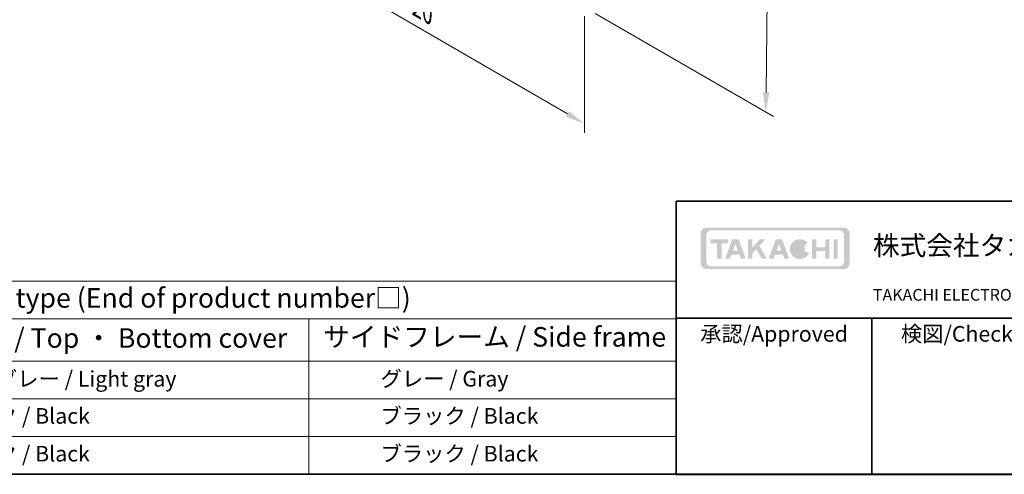
# Model space of a CAD drawing. Units: millimetres. Extents: x 0 to 10236, y 0 to 1405.
# Drawn here: x 378 to 756, y 0 to 175 of the extents above; entities that cross this region are included whole.
import ezdxf
from ezdxf.enums import TextEntityAlignment as Align

# ---------------------------------------------------------------- set-up
doc = ezdxf.new("R2010")
doc.units = ezdxf.units.MM
for name, color, linetype, lineweight in [('Border (ISO)', 7, 'Continuous', 35), ('Dimension (ISO)', 7, 'Continuous', 18), ('Symbol (ISO)', 7, 'Continuous', 18), ('Title (ISO)', 7, 'Continuous', 35)]:
    doc.layers.add(name, color=color, linetype=linetype, lineweight=lineweight)
doc.layers.add('Hatch (ISO)', color=1, linetype='Continuous', lineweight=18, true_color=0xff0000)
doc.styles.add('Note Text (TK)', font='MS PGothic.ttf')
doc.styles.add('Note Text (TK2)', font='MS PGothic.ttf')
doc.styles.add('文字スタイル67', font='arial.ttf')
doc.dimstyles.new('Default - Method 1b (TK)', dxfattribs={"dimscale": 3, "dimtxt": 2.5, "dimasz": 2.5, "dimexe": 1, "dimexo": 1.5, "dimgap": 1, "dimtad": 1, "dimtoh": 1, "dimrnd": 1e-08, "dimdsep": 46, "dimtxsty": 'Note Text (TK)', "dimcen": 0.09, "dimdle": 5, "dimclrd": 100, "dimclre": 100, "dimclrt": 7, "dimadec": 1, "dimazin": 1, "dimtfac": 1, "dimtmove": 0, "dimatfit": 3, "dimfxl": 0, "dimtolj": 1, "dimlwd": -1, "dimlwe": -1, "dimarcsym": 0})

# ---------------------------------------------------------------- blocks, each defined once
blk = doc.blocks.new('図面枠 tk図枠')
at = {"layer": 'Border (ISO)'}
blk.add_line((14.5, 8), (405.5, 8), dxfattribs=at)
blk = doc.blocks.new('表題欄 tk表題欄')
at = {"layer": 'Hatch (ISO)'}
h = blk.add_hatch(color=256, dxfattribs=at)
edge = h.paths.add_edge_path(flags=0)
edge.add_arc((95.58, 236.3), 0.596, 270, 360)
edge.add_line((96.17, 236.3), (96.17, 239.71))
edge.add_arc((95.58, 239.71), 0.596, 0, 90)
edge.add_line((95.58, 240.31), (79.14, 240.31))
edge.add_arc((79.14, 239.71), 0.596, 90, 180)
edge.add_line((78.54, 239.71), (78.54, 236.3))
edge.add_arc((79.14, 236.3), 0.596, 180, 270)
edge.add_line((79.14, 235.7), (95.58, 235.7))
edge = h.paths.add_edge_path()
edge.add_line((77.84, 239.96), (77.84, 236.05))
edge.add_arc((78.54, 236.05), 0.702, 180, 270)
edge.add_line((78.54, 235.35), (96.17, 235.35))
edge.add_arc((96.17, 236.05), 0.702, 270, 360)
edge.add_line((96.87, 236.05), (96.87, 239.96))
edge.add_arc((96.17, 239.96), 0.702, 0, 90)
edge.add_line((96.17, 240.66), (78.54, 240.66))
edge.add_arc((78.54, 239.96), 0.702, 90, 180)
for points in [[(79.07, 239.15), (79.07, 238.66), (79.92, 238.66), (79.92, 236.66), (80.51, 236.66), (80.51, 238.66), (81.36, 238.66), (81.36, 239.15)], [(85.68, 236.66), (84.94, 237.89), (84.42, 237.32), (84.42, 236.66), (83.9, 236.66), (83.9, 239.15), (84.42, 239.15), (84.42, 238.1), (85.39, 239.15), (86.11, 239.15), (85.32, 238.3), (86.3, 236.66)], [(92.09, 239.15), (92.09, 236.66), (92.61, 236.66), (92.61, 237.66), (93.77, 237.66), (93.77, 236.66), (94.29, 236.66), (94.29, 239.15), (93.77, 239.15), (93.77, 238.15), (92.61, 238.15), (92.61, 239.15)], [(94.84, 239.15), (94.84, 236.66), (95.36, 236.66), (95.36, 239.15)]]:
    blk.add_hatch(color=256, dxfattribs=at).paths.add_polyline_path(points)
h = blk.add_hatch(color=256, dxfattribs=at)
h.paths.add_polyline_path([(82.59, 237.71), (81.95, 237.71), (82.27, 238.58)], flags=0)
h.paths.add_polyline_path([(82.78, 237.2), (81.76, 237.2), (81.57, 236.66), (80.95, 236.66), (81.86, 239.15), (82.68, 239.15), (83.59, 236.66), (82.98, 236.66)])
h = blk.add_hatch(color=256, dxfattribs=at)
h.paths.add_polyline_path([(87.53, 237.71), (88.16, 237.71), (87.85, 238.58)], flags=0)
h.paths.add_polyline_path([(87.14, 236.66), (87.34, 237.2), (88.35, 237.2), (88.55, 236.66), (89.17, 236.66), (88.25, 239.15), (87.44, 239.15), (86.52, 236.66)])
h = blk.add_hatch(color=256, dxfattribs=at)
edge = h.paths.add_edge_path()
edge.add_arc((90.52, 237.9), 1.27, 38.5505, 336.582)
edge.add_line((91.69, 237.4), (91.17, 237.62))
edge.add_ellipse((90.52, 237.9), major_axis=(0, -0.8), ratio=0.867347, start_angle=124.651, end_angle=429.4109, ccw=False)
edge.add_line((91.09, 238.36), (91.52, 238.7))
at = {"layer": 'Title (ISO)'}
for p, q in [((74.71, 244.05), (255.71, 244.05)), ((74.71, 209.05), (74.71, 244.05)), ((74.71, 229.05), (230.71, 229.05)), ((99.71, 229.05), (99.71, 209.05)), ((255.71, 209.05), (74.71, 209.05))]:
    blk.add_line(p, q, dxfattribs=at)
at = {"layer": 'Title (ISO)', "color": 7, "attachment_point": 4, "line_spacing_factor": 1.5, "style": 'Note Text (TK)'}
for s, insert, char_height in [('株式会社タカチ電機工業', (99.87, 238.05), 2.5), ('\\fArial|b0|i0;\\H1.4986;TAKACHI ELECTRONICS ENCLOSURE CO., LTD.', (99.87, 232.05), 1.4986)]:
    blk.add_mtext(s, dxfattribs=dict(at, insert=insert, char_height=char_height))
at = {"layer": 'Title (ISO)', "color": 1, "true_color": 0xff0000, "char_height": 2, "attachment_point": 5, "line_spacing_factor": 1.5, "style": 'Note Text (TK)'}
for s, insert in [('\\fＭＳ Ｐゴシック|b0|i0;\\H2.0000;承認/Approved', (87.21, 227.05)), ('\\fＭＳ Ｐゴシック|b0|i0;\\H2.0000;検図/Checked', (112.21, 227.05))]:
    blk.add_mtext(s, dxfattribs=dict(at, insert=insert))
at = {"layer": 'Title (ISO)', "color": 7}
for tag, p, height, style in [('<品名>_001', (157.54, 235.73), 2.5, 'Note Text (TK)'), ('<Title>_001', (157.49, 230.55), 2, '文字スタイル67'), ('<ページ_No.>_001', (237.95, 213.3), 2.5, 'Note Text (TK)'), ('<総ページ数>_001', (246.8, 213.3), 2.5, 'Note Text (TK)'), ('作成日_001', (175.62, 211.28), 2.5, 'Note Text (TK)')]:
    blk.add_attdef(tag, p, '', height=height, dxfattribs=dict(at, style=style))
at = {"layer": 'Title (ISO)', "color": 7, "style": 'Note Text (TK)'}
blk.add_attdef('<尺度>', text='', height=2.5, dxfattribs=at).set_placement((243.21, 223.55), align=Align.MIDDLE_CENTER)
blk = doc.blocks.new('テーブル1')
at = {"layer": 'Symbol (ISO)'}
for p, q in [((59.5, 32.76), (224.5, 32.76)), ((224.5, 32.76), (224.5, 27.94)), ((59.5, 27.94), (224.5, 27.94)), ((177.5, 27.94), (177.5, 22.5)), ((224.5, 27.94), (224.5, 22.5)), ((59.5, 22.5), (224.5, 22.5)), ((177.5, 22.5), (177.5, 8)), ((224.5, 22.5), (224.5, 8)), ((59.5, 17.67), (224.5, 17.67)), ((59.5, 12.83), (224.5, 12.83)), ((59.5, 8), (224.5, 8))]:
    blk.add_line(p, q, dxfattribs=at)
at = {"layer": 'Symbol (ISO)', "color": 7, "attachment_point": 7}
for s, insert, char_height, style in [('色仕様（型番末尾□） / Color type (End of product number□)', (93.62, 28.57), 2.5, 'Note Text (TK)'), ('上下カバー / Top ・ Bottom cover', (121.97, 23.43), 2.5, 'Note Text (TK)'), ('サイドフレーム / Side frame', (179.32, 23.58), 2.5, 'Note Text (TK)'), ('              ライトグレー / Light gray', (120.7, 18.61), 2, 'Note Text (TK2)'), ('             グレー / Gray', (178.7, 18.62), 2, 'Note Text (TK2)'), ('              ブラック / Black', (120.7, 13.86), 2, 'Note Text (TK2)'), ('             ブラック / Black', (178.7, 13.86), 2, 'Note Text (TK2)'), ('              ブラック / Black', (120.7, 9.02), 2, 'Note Text (TK2)'), ('             ブラック / Black', (178.7, 9.02), 2, 'Note Text (TK2)')]:
    blk.add_mtext(s, dxfattribs=dict(at, insert=insert, char_height=char_height, style=style))
blk = doc.blocks.new('*D36')
at = {"layer": 'Defpoints', "color": 0, "transparency": 16777216}
for p in [(462.08, 259.02), (595.15, 181.62), (595.15, 135.08)]:
    blk.add_point(p, dxfattribs=at)
at = {"layer": 'Dimension (ISO)', "color": 100, "transparency": 16777216}
for p, q in [((462.08, 253.82), (462.08, 209.01)), ((468.56, 208.71), (588.67, 138.85)), ((595.15, 176.41), (595.15, 131.61))]:
    blk.add_line(p, q, dxfattribs=at)
for points in [[(469.19, 209.79), (467.93, 207.63), (462.08, 212.48)], [(589.29, 139.93), (588.04, 137.77), (595.15, 135.08)]]:
    blk.add_solid(points, dxfattribs=at)
at = {"layer": 'Dimension (ISO)', "color": 7, "transparency": 16777216, "insert": (525.41, 183.45), "char_height": 7.5, "attachment_point": 4, "rotation": 329.815, "style": 'Note Text (TK)'}
blk.add_mtext('\\A1;{\\Q-30.185;\\W0.815;\\H0.816x; \\fＭＳ Ｐゴシック|b0|i0;\\H7.5000;320}', dxfattribs=at)
blk = doc.blocks.new('*D37')
at = {"layer": 'Defpoints', "color": 0, "transparency": 16777216}
for p in [(596, 288.66), (594.8, 180.03), (664.8, 139.61)]:
    blk.add_point(p, dxfattribs=at)
at = {"layer": 'Dimension (ISO)', "color": 100, "transparency": 16777216}
for p, q in [((600.47, 286.08), (668.98, 246.52)), ((665.92, 240.74), (664.88, 147.11)), ((599.27, 177.45), (667.78, 137.89))]:
    blk.add_line(p, q, dxfattribs=at)
for points in [[(664.67, 240.76), (667.17, 240.73), (666, 248.24)], [(663.63, 147.13), (666.13, 147.1), (664.8, 139.61)]]:
    blk.add_solid(points, dxfattribs=at)
at = {"layer": 'Dimension (ISO)', "color": 7, "transparency": 16777216, "insert": (658.51, 181.16), "char_height": 7.5, "attachment_point": 4, "rotation": 89.3671, "style": 'Note Text (TK)'}
blk.add_mtext('\\A1;{\\Q29.367;\\W0.822;\\H0.816x; \\fＭＳ Ｐゴシック|b0|i0;\\H7.5000;221.5}', dxfattribs=at)

msp = doc.modelspace()

# ---------------------------------------------------------------- block references
at = {"xscale": 3, "yscale": 3, "zscale": 3}
for name, p in [('図面枠 tk図枠', (-43.0604, -23.6551)), ('表題欄 tk表題欄', (406.3131, -626.8134)), ('テーブル1', (-43.0604, -23.6551))]:
    msp.add_blockref(name, p, dxfattribs=at)

# ---------------------------------------------------------------- dimensions: what is measured, and where the dimension line sits
at = {"layer": 'Dimension (ISO)', "color": 100, "true_color": 0x00ff3f}
for base, p1, p2, angle, text, override, picture, middle in [((664.8004, 139.6133), (595.9969, 288.6611), (594.7969, 180.0298), 89.367105, '{\\Q29.367;\\W0.822;\\H0.816x; \\fＭＳ Ｐゴシック|b0|i0;\\H7.5000;221.5}', {"dimgap": 1, "dimtoh": 0, "dimdec": 2, "dimlfac": 2.028266, "dimtol": 0, "dimlim": 0, "dimtp": 0, "dimtm": 0, "dimtdec": 2, "dimtofl": 0, "dimatfit": 1}, '*D37', (665.4004, 193.9289)), ((595.1483, 135.0781), (462.075, 259.0223), (595.1483, 181.6184), 149.815007, '{\\Q-30.185;\\W0.815;\\H0.816x; \\fＭＳ Ｐゴシック|b0|i0;\\H7.5000;320}', {"dimgap": 1, "dimtoh": 0, "dimdec": 2, "dimlfac": 2.04505, "dimtol": 0, "dimlim": 0, "dimtp": 0, "dimtm": 0, "dimtdec": 2, "dimtofl": 0, "dimatfit": 1}, '*D36', (528.6117, 173.78))]:
    dim = msp.add_linear_dim(base=base, p1=p1, p2=p2, angle=angle, text=text, dimstyle='Default - Method 1b (TK)', override=override, dxfattribs=at)
    dim.commit()
    dim.dimension.update_dxf_attribs({"geometry": picture, "text_midpoint": middle, "dimtype": 160})

doc.saveas('drawing.dxf')
